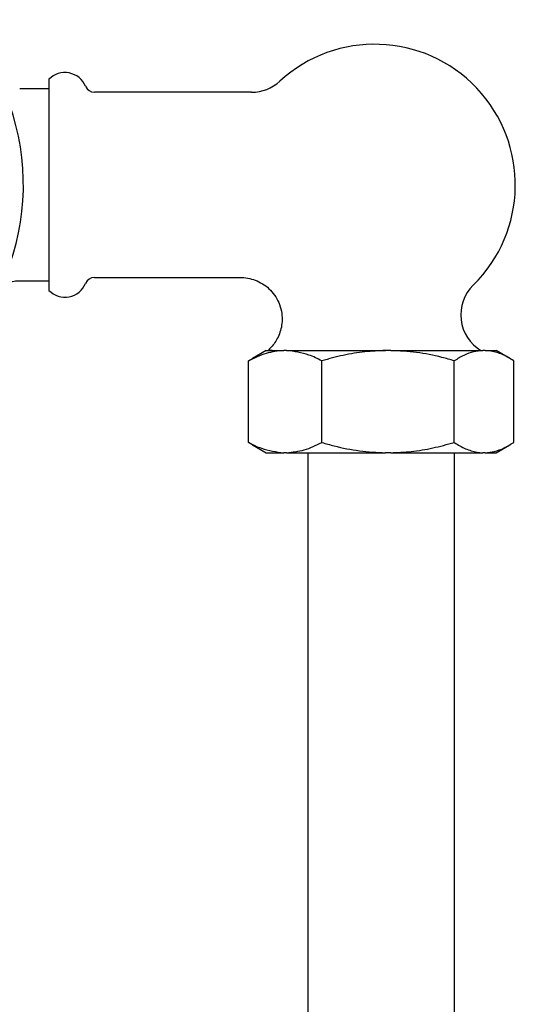
# Model space of a CAD drawing. Units: millimetres. Extents: x -701 to 1199, y -778 to 1872.
# Drawn here: x 268 to 346, y -688 to -534 of the extents above; entities that cross this region are included whole.
import ezdxf

# ---------------------------------------------------------------- set-up
doc = ezdxf.new("R2010")
doc.units = ezdxf.units.MM

msp = doc.modelspace()

# ---------------------------------------------------------------- linework, layer by layer
at = {"color": 7, "linetype": 'Continuous', "lineweight": 25}
for p, q in [((272.68, -543.52), (272.68, -576.56)), ((272.68, -545.04), (268.1, -545.04)), ((304.41, -545.54), (279.79, -545.54)), ((279.79, -574.54), (302.68, -574.54)), ((268.11, -575.04), (272.68, -575.04)), ((306.68, -585.96), (304.55, -587.19)), ((306.68, -585.96), (309.44, -585.96)), ((307.06, -585.86), (307.06, -585.96)), ((307.63, -585.96), (307.58, -585.96)), ((309.88, -585.96), (309.44, -585.96)), ((309.88, -585.96), (325.35, -585.96)), ((326.17, -585.96), (325.35, -585.96)), ((326.17, -585.96), (340.6, -585.96)), ((340.96, -585.96), (340.6, -585.96)), ((340.96, -585.96), (342.68, -585.96)), ((344.81, -587.19), (342.68, -585.96)), ((303.93, -587.57), (304.56, -587.19)), ((303.93, -600.36), (303.93, -587.57)), ((315.39, -600.36), (315.39, -587.57)), ((336.13, -600.36), (336.13, -587.57)), ((345.43, -600.36), (345.43, -587.57)), ((304.56, -600.71), (303.93, -600.36)), ((304.54, -600.73), (306.68, -601.96)), ((342.68, -601.96), (344.82, -600.73)), ((306.68, -601.96), (309.44, -601.96)), ((309.88, -601.96), (309.44, -601.96)), ((309.88, -601.96), (325.35, -601.96)), ((313.18, -601.96), (313.18, -620.76)), ((326.17, -601.96), (325.35, -601.96)), ((326.17, -601.96), (340.6, -601.96)), ((336.18, -620.76), (336.18, -601.96)), ((340.96, -601.96), (340.6, -601.96)), ((340.96, -601.96), (342.68, -601.96)), ((313.18, -620.76), (313.18, -636.13)), ((336.18, -636.13), (336.18, -620.76)), ((313.18, -636.13), (313.18, -658.4)), ((336.18, -658.4), (336.18, -636.13)), ((313.18, -658.4), (313.18, -673.76)), ((336.18, -673.76), (336.18, -658.4)), ((313.18, -673.76), (313.18, -690.78)), ((336.18, -690.78), (336.18, -673.76))]:
    msp.add_line(p, q, dxfattribs=at)
for centre, radius, start, end in [((231.18, -560.04), 37.5, 319.1597, 43.5598), ((323.68, -560.04), 22, 314.4504, 132.5369), ((275.18, -545.97), 3.5, 22.7234, 135.5847), ((304.41, -539.04), 6.5, 270, 312.5369), ((279.79, -544.04), 1.5, 202.7234, 270), ((279.79, -576.04), 1.5, 90, 157.2766), ((275.18, -574.11), 3.5, 224.4153, 337.2766), ((343.64, -580.38), 6.5, 134.4504, 239.1432)]:
    msp.add_arc(centre, radius, start, end, dxfattribs=at)
for points, knots in [([(302.69, -574.55), (302.75, -574.55), (303.22, -574.52), (304.11, -574.67), (305.28, -575.04), (306.39, -575.65), (307.39, -576.49), (308.22, -577.55), (308.83, -578.78), (309.16, -580.1), (309.21, -581.39), (309.03, -582.57), (308.68, -583.61), (308.21, -584.5), (307.67, -585.24), (307.26, -585.64), (307.08, -585.82)], [0, 0, 0, 0, 0.012516, 0.0915473, 0.1701472, 0.2495879, 0.3337917, 0.4201692, 0.507431, 0.5971039, 0.679215, 0.7551254, 0.8254522, 0.8902809, 0.9493368, 1, 1, 1, 1]), ([(264.72, -576.85), (264.72, -576.85), (264.78, -576.76), (265, -576.46), (265.42, -576.02), (266.1, -575.51), (266.94, -575.17), (267.66, -575.01), (268.03, -575.05), (268.1, -575.06)], [0, 0, 0, 0, 0.000279, 0.08886, 0.267151, 0.462491, 0.718451, 0.948543, 1, 1, 1, 1]), ([(309.44, -585.96), (308.51, -586.06), (306.64, -586.25), (304.84, -587.13), (303.93, -587.57)], [0, 0, 0, 0, 0.497043, 1, 1, 1, 1]), ([(307.58, -585.96), (307.38, -585.92), (307.07, -585.85), (307.1, -585.86), (307.12, -585.86)], [0, 0, 0, 0, 0.652598, 1, 1, 1, 1]), ([(315.39, -587.57), (314.72, -587.24), (312.92, -586.35), (311.06, -586.11), (309.88, -585.96)], [0, 0, 0, 0, 0.368774, 1, 1, 1, 1]), ([(325.35, -585.96), (324.28, -586.01), (322.06, -586.11), (318.73, -586.67), (316.5, -587.27), (315.39, -587.57)], [0, 0, 0, 0, 0.318046, 0.657729, 1, 1, 1, 1]), ([(336.13, -587.57), (335.49, -587.39), (333.54, -586.85), (330.23, -586.17), (327.53, -586.03), (326.17, -585.96)], [0, 0, 0, 0, 0.198912, 0.597008, 1, 1, 1, 1]), ([(340.6, -585.96), (340.12, -586.01), (339.12, -586.11), (337.63, -586.67), (336.63, -587.27), (336.13, -587.57)], [0, 0, 0, 0, 0.3180466, 0.6577286, 1, 1, 1, 1]), ([(345.43, -587.57), (345.14, -587.39), (344.27, -586.85), (342.78, -586.17), (341.57, -586.03), (340.96, -585.96)], [0, 0, 0, 0, 0.198912, 0.597008, 1, 1, 1, 1]), ([(303.93, -600.36), (304.6, -600.69), (306.4, -601.58), (308.26, -601.81), (309.44, -601.96)], [0, 0, 0, 0, 0.368774, 1, 1, 1, 1]), ([(309.88, -601.96), (310.81, -601.86), (312.67, -601.67), (314.48, -600.8), (315.39, -600.36)], [0, 0, 0, 0, 0.497043, 1, 1, 1, 1]), ([(315.39, -600.36), (316.03, -600.54), (317.97, -601.07), (321.29, -601.75), (323.99, -601.89), (325.35, -601.96)], [0, 0, 0, 0, 0.1989122, 0.5970079, 1, 1, 1, 1]), ([(326.17, -601.96), (327.24, -601.91), (329.46, -601.82), (332.79, -601.25), (335.02, -600.66), (336.13, -600.36)], [0, 0, 0, 0, 0.318046, 0.657729, 1, 1, 1, 1]), ([(336.13, -600.36), (336.42, -600.54), (337.29, -601.07), (338.78, -601.75), (339.99, -601.89), (340.6, -601.96)], [0, 0, 0, 0, 0.198912, 0.597008, 1, 1, 1, 1]), ([(340.96, -601.96), (341.44, -601.91), (342.44, -601.82), (343.93, -601.25), (344.93, -600.66), (345.43, -600.36)], [0, 0, 0, 0, 0.318046, 0.657729, 1, 1, 1, 1])]:
    msp.add_open_spline(points, degree=3, knots=knots, dxfattribs=at)

doc.saveas('drawing.dxf')
